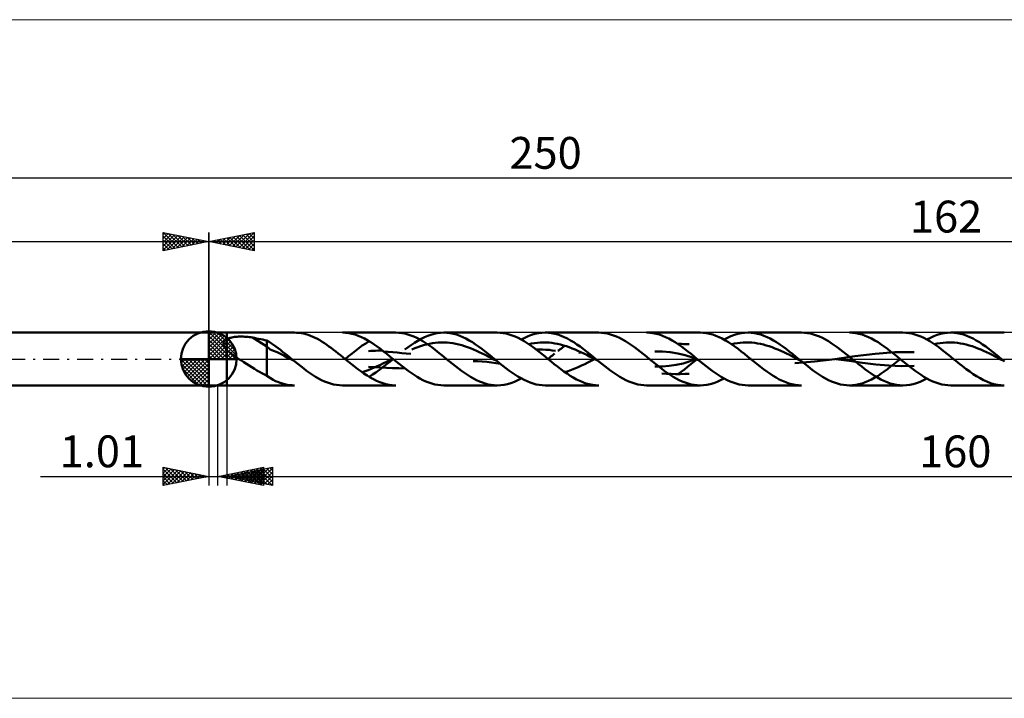
# Model space of a CAD drawing. Units: millimetres. Extents: x -123 to 331, y -37 to 37.
# Drawn here: x -21 to 87, y -37 to 37 of the extents above; entities that cross this region are included whole.
import ezdxf
from ezdxf.enums import TextEntityAlignment as Align

# ---------------------------------------------------------------- set-up
doc = ezdxf.new("R2010")
doc.units = ezdxf.units.MM
doc.header["$LTSCALE"] = 4.4
doc.linetypes.add('cc_dim_arrow', pattern=[0])
doc.linetypes.add('LONGDASH_DASH', pattern=[0.85, 0.4, -0.2, 0.05, -0.2])
for name, color, linetype in [('1', 4, 'CONTINUOUS'), ('2', 7, 'CONTINUOUS'), ('4', 2, 'LONGDASH_DASH'), ('CUT', 1, 'CONTINUOUS'), ('INFTOTAL', 9, 'CONTINUOUS'), ('NOCUT', 7, 'CONTINUOUS'), ('SK1', 4, 'CONTINUOUS'), ('SK2', 7, 'CONTINUOUS'), ('SK4', 2, 'LONGDASH_DASH')]:
    doc.layers.add(name, color=color, linetype=linetype)
doc.styles.get("Standard").update_dxf_attribs({"font": 'Monospac821 BT'})

msp = doc.modelspace()

# ---------------------------------------------------------------- linework, layer by layer
at = {"color": 4, "linetype": 'cc_dim_arrow'}
for p, q in [((0, 2.98), (0.08, 3.06)), ((0, 2.55), (0.47, 3.02)), ((0, 2.98), (2.98, 0)), ((0, 2.12), (0.83, 2.95)), ((0, 1.68), (1.15, 2.84)), ((0, 1.25), (1.45, 2.7)), ((0, 2.55), (2.55, 0)), ((0, 0.82), (1.72, 2.53)), ((0, 0.38), (1.96, 2.35)), ((0.38, 3.04), (3.04, 0.38)), ((0.93, 2.92), (2.92, 0.93)), ((1.82, 2.46), (2.46, 1.82)), ((0, 2.12), (2.12, 0)), ((0, 1.68), (1.68, 0)), ((0, 1.25), (1.25, 0)), ((0.05, 0), (2.19, 2.14)), ((0.48, 0), (2.39, 1.91)), ((0.91, 0), (2.57, 1.66)), ((1.35, 0), (2.73, 1.38)), ((1.78, 0), (2.86, 1.08)), ((-3.06, -0.08), (-2.98, 0)), ((-3.02, -0.47), (-2.55, 0)), ((-2.95, -0.83), (-2.12, 0)), ((-2.84, -1.15), (-1.68, 0)), ((-2.7, -1.45), (-1.25, 0)), ((-2.65, 0), (0, -2.65)), ((-2.53, -1.72), (-0.82, 0)), ((-2.35, -1.96), (-0.38, 0)), ((-2.21, 0), (0, -2.21)), ((-1.78, 0), (0, -1.78)), ((-1.35, 0), (0, -1.35)), ((-0.92, 0), (0, -0.92)), ((-0.48, 0), (0, -0.48)), ((-0.05, 0), (0, -0.05)), ((0, 0.82), (0.82, 0)), ((0, 0.38), (0.38, 0)), ((2.21, 0), (2.97, 0.75)), ((2.65, 0), (3.04, 0.39)), ((-3.06, -0.02), (-0.02, -3.06)), ((-3.02, -0.49), (-0.49, -3.02)), ((-2.14, -2.19), (0, -0.05)), ((-1.91, -2.39), (0, -0.48)), ((-1.66, -2.57), (0, -0.92)), ((-2.86, -1.08), (-1.08, -2.86)), ((-1.38, -2.73), (0, -1.35)), ((-1.08, -2.86), (0, -1.78)), ((-0.75, -2.97), (0, -2.21)), ((-0.39, -3.04), (0, -2.65))]:
    msp.add_line(p, q, dxfattribs=at)
at = {"layer": '1', "color": 4, "linetype": 'CONTINUOUS', "lineweight": 50}
for p, q in [((0, 0), (0, 3.06)), ((0, 2.9), (2, 2.9)), ((0, -2.9), (0, 2.9)), ((1.91, 2.15), (1.96, 2.18)), ((1.96, 2.18), (2, 2.2)), ((2, 2.9), (9.42, 2.9)), ((2, -2.9), (2, 2.9)), ((2, 2.2), (2.09, 2.24)), ((2.09, 2.24), (2.2, 2.28)), ((2.2, 2.28), (2.3, 2.31)), ((2.3, 2.31), (2.42, 2.34)), ((2.42, 2.34), (2.55, 2.37)), ((2.55, 2.37), (2.68, 2.4)), ((2.68, 2.4), (2.82, 2.42)), ((2.82, 2.42), (2.96, 2.43)), ((2.96, 2.43), (3.12, 2.45)), ((3.12, 2.45), (3.28, 2.46)), ((3.28, 2.46), (3.44, 2.46)), ((3.44, 2.46), (3.61, 2.46)), ((3.78, 2.46), (3.61, 2.46)), ((3.95, 2.45), (3.78, 2.46)), ((4.12, 2.44), (3.95, 2.45)), ((4.29, 2.43), (4.12, 2.44)), ((4.46, 2.41), (4.29, 2.43)), ((4.63, 2.39), (4.46, 2.41)), ((4.8, 2.36), (4.63, 2.39)), ((6.38, 1.37), (4.8, 2.36)), ((5.02, 2.32), (4.8, 2.36)), ((5.25, 2.27), (5.02, 2.32)), ((5.48, 2.23), (5.25, 2.27)), ((5.71, 2.18), (5.48, 2.23)), ((5.94, 2.13), (5.71, 2.18)), ((9.65, 2.89), (9.4, 2.9)), ((9.9, 2.87), (9.65, 2.89)), ((10.16, 2.84), (9.9, 2.87)), ((10.41, 2.79), (10.16, 2.84)), ((10.67, 2.72), (10.41, 2.79)), ((10.92, 2.64), (10.67, 2.72)), ((11.18, 2.55), (10.92, 2.64)), ((11.43, 2.44), (11.18, 2.55)), ((11.69, 2.33), (11.43, 2.44)), ((11.94, 2.2), (11.69, 2.33)), ((12.19, 2.06), (11.94, 2.2)), ((15.03, 2.89), (14.69, 2.9)), ((14.69, 2.9), (20.56, 2.9)), ((15.38, 2.84), (15.03, 2.89)), ((15.73, 2.77), (15.38, 2.84)), ((16.08, 2.68), (15.73, 2.77)), ((16.43, 2.56), (16.08, 2.68)), ((16.77, 2.41), (16.43, 2.56)), ((17.12, 2.24), (16.77, 2.41)), ((17.47, 2.05), (17.12, 2.24)), ((20.88, 2.89), (20.56, 2.9)), ((21.21, 2.85), (20.88, 2.89)), ((21.54, 2.79), (21.21, 2.85)), ((21.87, 2.7), (21.54, 2.79)), ((22.19, 2.6), (21.87, 2.7)), ((22.52, 2.47), (22.19, 2.6)), ((22.85, 2.31), (22.52, 2.47)), ((23.18, 2.14), (22.85, 2.31)), ((22.98, 2.01), (23.33, 2.21)), ((23.33, 2.21), (23.69, 2.39)), ((23.69, 2.39), (24.05, 2.54)), ((24.05, 2.54), (24.4, 2.67)), ((24.4, 2.67), (24.76, 2.77)), ((24.76, 2.77), (25.11, 2.84)), ((25.11, 2.84), (25.47, 2.89)), ((25.47, 2.89), (25.83, 2.9)), ((25.82, 2.9), (31.7, 2.9)), ((26.17, 2.89), (25.83, 2.9)), ((26.52, 2.84), (26.17, 2.89)), ((26.87, 2.77), (26.52, 2.84)), ((27.22, 2.68), (26.87, 2.77)), ((27.57, 2.56), (27.22, 2.68)), ((27.91, 2.41), (27.57, 2.56)), ((28.26, 2.24), (27.91, 2.41)), ((28.61, 2.05), (28.26, 2.24)), ((32.02, 2.89), (31.69, 2.9)), ((32.35, 2.85), (32.02, 2.89)), ((32.68, 2.79), (32.35, 2.85)), ((33, 2.7), (32.68, 2.79)), ((33.33, 2.6), (33, 2.7)), ((33.66, 2.47), (33.33, 2.6)), ((33.99, 2.31), (33.66, 2.47)), ((34.32, 2.14), (33.99, 2.31)), ((34.33, 2.14), (34.71, 2.33)), ((34.71, 2.33), (35.08, 2.5)), ((35.08, 2.5), (35.46, 2.64)), ((35.46, 2.64), (35.84, 2.75)), ((35.84, 2.75), (36.21, 2.83)), ((36.21, 2.83), (36.59, 2.88)), ((36.59, 2.88), (36.96, 2.9)), ((37.31, 2.89), (36.96, 2.9)), ((36.96, 2.9), (42.84, 2.9)), ((37.66, 2.84), (37.31, 2.89)), ((38.01, 2.77), (37.66, 2.84)), ((38.36, 2.68), (38.01, 2.77)), ((38.71, 2.56), (38.36, 2.68)), ((39.05, 2.41), (38.71, 2.56)), ((39.4, 2.24), (39.05, 2.41)), ((39.75, 2.05), (39.4, 2.24)), ((43.16, 2.89), (42.84, 2.9)), ((43.49, 2.85), (43.16, 2.89)), ((43.82, 2.79), (43.49, 2.85)), ((44.15, 2.7), (43.82, 2.79)), ((44.47, 2.6), (44.15, 2.7)), ((44.8, 2.47), (44.47, 2.6)), ((45.13, 2.31), (44.8, 2.47)), ((45.46, 2.14), (45.13, 2.31)), ((48.45, 2.89), (48.1, 2.9)), ((48.1, 2.9), (53.98, 2.9)), ((48.8, 2.84), (48.45, 2.89)), ((49.15, 2.77), (48.8, 2.84)), ((49.5, 2.68), (49.15, 2.77)), ((49.84, 2.56), (49.5, 2.68)), ((50.19, 2.41), (49.84, 2.56)), ((50.54, 2.24), (50.19, 2.41)), ((50.89, 2.05), (50.54, 2.24)), ((54.32, 2.89), (53.98, 2.9)), ((54.67, 2.84), (54.32, 2.89)), ((55.02, 2.77), (54.67, 2.84)), ((55.37, 2.68), (55.02, 2.77)), ((55.72, 2.56), (55.37, 2.68)), ((56.07, 2.41), (55.72, 2.56)), ((56.41, 2.24), (56.07, 2.41)), ((56.76, 2.05), (56.41, 2.24)), ((56.61, 2.14), (56.99, 2.33)), ((56.99, 2.33), (57.36, 2.5)), ((57.36, 2.5), (57.74, 2.64)), ((57.74, 2.64), (58.12, 2.75)), ((58.12, 2.75), (58.49, 2.83)), ((58.49, 2.83), (58.87, 2.88)), ((58.87, 2.88), (59.24, 2.9)), ((59.59, 2.89), (59.24, 2.9)), ((59.24, 2.9), (65.12, 2.9)), ((59.94, 2.84), (59.59, 2.89)), ((60.29, 2.77), (59.94, 2.84)), ((60.64, 2.68), (60.29, 2.77)), ((60.98, 2.56), (60.64, 2.68)), ((61.33, 2.41), (60.98, 2.56)), ((61.68, 2.24), (61.33, 2.41)), ((62.03, 2.05), (61.68, 2.24)), ((65.44, 2.89), (65.12, 2.9)), ((65.77, 2.85), (65.44, 2.89)), ((66.1, 2.79), (65.77, 2.85)), ((66.43, 2.7), (66.1, 2.79)), ((66.75, 2.6), (66.43, 2.7)), ((67.08, 2.47), (66.75, 2.6)), ((67.41, 2.31), (67.08, 2.47)), ((67.74, 2.14), (67.41, 2.31)), ((70.38, 2.9), (76.25, 2.9)), ((70.73, 2.89), (70.39, 2.9)), ((71.08, 2.84), (70.73, 2.89)), ((71.43, 2.77), (71.08, 2.84)), ((71.78, 2.68), (71.43, 2.77)), ((72.12, 2.56), (71.78, 2.68)), ((72.47, 2.41), (72.12, 2.56)), ((72.82, 2.24), (72.47, 2.41)), ((73.17, 2.05), (72.82, 2.24)), ((76.58, 2.89), (76.26, 2.9)), ((76.91, 2.85), (76.58, 2.89)), ((77.24, 2.79), (76.91, 2.85)), ((77.57, 2.7), (77.24, 2.79)), ((77.9, 2.6), (77.57, 2.7)), ((78.22, 2.46), (77.9, 2.6)), ((78.55, 2.31), (78.22, 2.46)), ((78.88, 2.14), (78.55, 2.31)), ((78.89, 2.14), (79.27, 2.33)), ((79.27, 2.33), (79.64, 2.5)), ((79.64, 2.5), (80.02, 2.64)), ((80.02, 2.64), (80.39, 2.75)), ((80.39, 2.75), (80.77, 2.83)), ((80.77, 2.83), (81.15, 2.88)), ((81.15, 2.88), (81.52, 2.9)), ((81.87, 2.89), (81.52, 2.9)), ((81.52, 2.9), (87.39, 2.9)), ((82.22, 2.84), (81.87, 2.89)), ((82.57, 2.78), (82.22, 2.84)), ((82.91, 2.68), (82.57, 2.78)), ((83.26, 2.56), (82.91, 2.68)), ((83.61, 2.41), (83.26, 2.56)), ((83.96, 2.24), (83.61, 2.41)), ((84.31, 2.05), (83.96, 2.24)), ((1.61, 1.77), (1.62, 1.81)), ((1.61, 1.73), (1.61, 1.77)), ((1.61, 1.68), (1.61, 1.73)), ((1.61, 1.64), (1.61, 1.68)), ((1.62, 1.59), (1.61, 1.64)), ((1.62, 1.81), (1.64, 1.85)), ((1.63, 1.54), (1.62, 1.59)), ((1.64, 1.5), (1.63, 1.54)), ((1.64, 1.85), (1.65, 1.9)), ((1.66, 1.45), (1.64, 1.5)), ((1.65, 1.9), (1.68, 1.93)), ((1.68, 1.41), (1.66, 1.45)), ((1.68, 1.93), (1.7, 1.97)), ((1.7, 1.36), (1.68, 1.41)), ((1.7, 1.97), (1.73, 2)), ((1.73, 1.32), (1.7, 1.36)), ((1.73, 2), (1.76, 2.04)), ((1.76, 1.28), (1.73, 1.32)), ((1.76, 2.04), (1.8, 2.07)), ((1.79, 1.23), (1.76, 1.28)), ((1.82, 1.19), (1.79, 1.23)), ((1.8, 2.07), (1.83, 2.1)), ((1.85, 1.15), (1.82, 1.19)), ((1.83, 2.1), (1.87, 2.13)), ((1.89, 1.11), (1.85, 1.15)), ((1.87, 2.13), (1.91, 2.15)), ((1.93, 1.06), (1.89, 1.11)), ((6.16, 2.07), (5.94, 2.13)), ((6.38, 2.02), (6.16, 2.07)), ((6.64, 1.87), (6.38, 2.02)), ((6.38, -1.85), (6.38, 2.02)), ((6.76, 1.03), (6.38, 1.37)), ((6.88, 1.71), (6.64, 1.87)), ((7.12, 1.55), (6.88, 1.71)), ((7.37, 1.37), (7.12, 1.55)), ((7.62, 1.19), (7.37, 1.37)), ((7.87, 1), (7.62, 1.19)), ((12.45, 1.9), (12.19, 2.06)), ((12.7, 1.74), (12.45, 1.9)), ((12.96, 1.57), (12.7, 1.74)), ((13.21, 1.39), (12.96, 1.57)), ((13.46, 1.21), (13.21, 1.39)), ((13.72, 1.02), (13.46, 1.21)), ((16.12, 0.91), (16.49, 1.19)), ((16.49, 1.19), (16.87, 1.47)), ((16.87, 1.47), (17.24, 1.72)), ((17.24, 1.72), (17.62, 1.96)), ((17.82, 1.84), (17.47, 2.05)), ((18.17, 1.61), (17.82, 1.84)), ((18.51, 1.37), (18.17, 1.61)), ((18.86, 1.11), (18.51, 1.37)), ((19.21, 0.84), (18.86, 1.11)), ((21.55, 1.04), (21.91, 1.3)), ((21.91, 1.3), (22.26, 1.56)), ((22.26, 1.56), (22.62, 1.79)), ((22.31, 1.06), (22.63, 1.19)), ((22.62, 1.79), (22.98, 2.01)), ((22.63, 1.19), (22.96, 1.31)), ((22.96, 1.31), (23.28, 1.42)), ((23.51, 1.95), (23.18, 2.14)), ((23.28, 1.42), (23.6, 1.52)), ((23.83, 1.75), (23.51, 1.95)), ((23.6, 1.52), (23.92, 1.61)), ((24.16, 1.53), (23.83, 1.75)), ((23.92, 1.61), (24.24, 1.68)), ((24.49, 1.29), (24.16, 1.53)), ((24.24, 1.68), (24.57, 1.74)), ((24.82, 1.05), (24.49, 1.29)), ((24.57, 1.74), (24.89, 1.78)), ((24.89, 1.78), (25.21, 1.81)), ((25.21, 1.81), (25.53, 1.82)), ((25.53, 1.82), (25.85, 1.82)), ((26.18, 1.81), (25.85, 1.82)), ((26.5, 1.78), (26.18, 1.81)), ((26.82, 1.73), (26.5, 1.78)), ((27.14, 1.67), (26.82, 1.73)), ((27.46, 1.6), (27.14, 1.67)), ((27.79, 1.51), (27.46, 1.6)), ((28.11, 1.41), (27.79, 1.51)), ((28.43, 1.3), (28.11, 1.41)), ((28.75, 1.18), (28.43, 1.3)), ((28.96, 1.84), (28.61, 2.05)), ((29.07, 1.05), (28.75, 1.18)), ((29.31, 1.61), (28.96, 1.84)), ((29.65, 1.37), (29.31, 1.61)), ((30, 1.11), (29.65, 1.37)), ((30.35, 0.84), (30, 1.11)), ((34.65, 1.95), (34.32, 2.14)), ((34.97, 1.75), (34.65, 1.95)), ((35.3, 1.53), (34.97, 1.75)), ((35.15, 1.63), (35.47, 1.7)), ((35.63, 1.29), (35.3, 1.53)), ((35.47, 1.7), (35.79, 1.75)), ((35.96, 1.05), (35.63, 1.29)), ((35.79, 1.75), (36.11, 1.79)), ((36.11, 1.79), (36.42, 1.81)), ((36.42, 1.81), (36.74, 1.83)), ((37.06, 1.82), (36.74, 1.83)), ((37.38, 1.8), (37.06, 1.82)), ((37.7, 1.77), (37.38, 1.8)), ((38.02, 1.72), (37.7, 1.77)), ((38.33, 1.66), (38.02, 1.72)), ((38.65, 1.59), (38.33, 1.66)), ((38.62, 1.08), (38.74, 1.17)), ((38.97, 1.5), (38.65, 1.59)), ((38.74, 1.17), (38.87, 1.27)), ((38.87, 1.27), (39, 1.36)), ((39.29, 1.4), (38.97, 1.5)), ((39, 1.36), (39.13, 1.45)), ((39.61, 1.29), (39.29, 1.4)), ((39.92, 1.17), (39.61, 1.29)), ((40.1, 1.84), (39.75, 2.05)), ((40.24, 1.04), (39.92, 1.17)), ((40.45, 1.61), (40.1, 1.84)), ((40.79, 1.37), (40.45, 1.61)), ((41.14, 1.11), (40.79, 1.37)), ((41.49, 0.84), (41.14, 1.11)), ((45.78, 1.95), (45.46, 2.14)), ((46.11, 1.75), (45.78, 1.95)), ((46.44, 1.53), (46.11, 1.75)), ((46.77, 1.29), (46.44, 1.53)), ((47.1, 1.05), (46.77, 1.29)), ((51.24, 1.84), (50.89, 2.05)), ((51.59, 1.61), (51.24, 1.84)), ((51.53, 1.65), (51.74, 1.65)), ((51.93, 1.37), (51.59, 1.61)), ((51.95, 1.65), (51.74, 1.65)), ((52.28, 1.11), (51.93, 1.37)), ((52.16, 1.64), (51.95, 1.65)), ((52.37, 1.64), (52.16, 1.64)), ((52.63, 0.84), (52.28, 1.11)), ((52.58, 1.63), (52.37, 1.64)), ((52.78, 1.62), (52.58, 1.63)), ((57.11, 1.84), (56.76, 2.05)), ((57.46, 1.61), (57.11, 1.84)), ((57.43, 1.63), (57.75, 1.7)), ((57.81, 1.37), (57.46, 1.61)), ((57.75, 1.7), (58.07, 1.75)), ((58.15, 1.11), (57.81, 1.37)), ((58.07, 1.75), (58.39, 1.79)), ((58.5, 0.84), (58.15, 1.11)), ((58.39, 1.79), (58.71, 1.82)), ((58.71, 1.82), (59.02, 1.83)), ((59.34, 1.82), (59.02, 1.83)), ((59.66, 1.8), (59.34, 1.82)), ((59.98, 1.77), (59.66, 1.8)), ((60.3, 1.72), (59.98, 1.77)), ((60.61, 1.66), (60.3, 1.72)), ((60.93, 1.59), (60.61, 1.66)), ((61.25, 1.5), (60.93, 1.59)), ((61.57, 1.4), (61.25, 1.5)), ((61.89, 1.29), (61.57, 1.4)), ((62.2, 1.17), (61.89, 1.29)), ((62.38, 1.84), (62.03, 2.05)), ((62.52, 1.04), (62.2, 1.17)), ((62.72, 1.61), (62.38, 1.84)), ((63.07, 1.37), (62.72, 1.61)), ((63.42, 1.11), (63.07, 1.37)), ((63.77, 0.84), (63.42, 1.11)), ((68.07, 1.95), (67.74, 2.14)), ((68.39, 1.75), (68.07, 1.95)), ((68.72, 1.53), (68.39, 1.75)), ((69.05, 1.29), (68.72, 1.53)), ((69.38, 1.05), (69.05, 1.29)), ((73.52, 1.84), (73.17, 2.05)), ((73.86, 1.61), (73.52, 1.84)), ((74.21, 1.37), (73.86, 1.61)), ((74.56, 1.11), (74.21, 1.37)), ((74.91, 0.84), (74.56, 1.11)), ((79.2, 1.95), (78.88, 2.14)), ((79.53, 1.75), (79.2, 1.95)), ((79.86, 1.53), (79.53, 1.75)), ((79.71, 1.63), (80.03, 1.7)), ((80.19, 1.29), (79.86, 1.53)), ((80.03, 1.7), (80.35, 1.75)), ((80.51, 1.05), (80.19, 1.29)), ((80.35, 1.75), (80.67, 1.79)), ((80.67, 1.79), (80.99, 1.82)), ((80.99, 1.82), (81.3, 1.83)), ((81.62, 1.82), (81.3, 1.83)), ((81.94, 1.8), (81.62, 1.82)), ((82.26, 1.77), (81.94, 1.8)), ((82.58, 1.72), (82.26, 1.77)), ((82.89, 1.66), (82.58, 1.72)), ((83.21, 1.59), (82.89, 1.66)), ((83.53, 1.5), (83.21, 1.59)), ((83.85, 1.4), (83.53, 1.5)), ((84.17, 1.29), (83.85, 1.4)), ((84.48, 1.17), (84.17, 1.29)), ((84.66, 1.84), (84.31, 2.05)), ((84.8, 1.04), (84.48, 1.17)), ((85, 1.61), (84.66, 1.84)), ((85.35, 1.37), (85, 1.61)), ((85.7, 1.11), (85.35, 1.37)), ((86.05, 0.84), (85.7, 1.11)), ((0, 0), (-3.06, 0)), ((0, 0), (3.06, 0)), ((0, -3.06), (0, 0)), ((1.96, 1.02), (1.93, 1.06)), ((2, 0.98), (1.96, 1.02)), ((2.17, 0.83), (2, 0.98)), ((2.34, 0.68), (2.17, 0.83)), ((2.52, 0.54), (2.34, 0.68)), ((2.71, 0.4), (2.52, 0.54)), ((2.91, 0.26), (2.71, 0.4)), ((3.11, 0.13), (2.91, 0.26)), ((3.3, 0), (3.11, 0.13)), ((3.59, -0.18), (3.3, 0)), ((7.13, 0.88), (6.76, 1.03)), ((7.5, 0.74), (7.13, 0.88)), ((7.88, 0.56), (7.5, 0.74)), ((8.12, 0.8), (7.87, 1)), ((8.25, 0.37), (7.88, 0.56)), ((8.37, 0.61), (8.12, 0.8)), ((8.62, 0.18), (8.25, 0.37)), ((8.62, 0.41), (8.37, 0.61)), ((8.87, 0.2), (8.62, 0.41)), ((9, -0.01), (8.62, 0.18)), ((9.12, 0), (8.87, 0.2)), ((9.44, -0.27), (9.12, 0)), ((13.97, 0.82), (13.72, 1.02)), ((14.23, 0.62), (13.97, 0.82)), ((14.48, 0.41), (14.23, 0.62)), ((14.73, 0.21), (14.48, 0.41)), ((14.99, 0), (14.73, 0.21)), ((14.99, 0), (15.36, 0.31)), ((15.33, -0.28), (14.99, 0)), ((15.36, 0.31), (15.74, 0.61)), ((15.74, 0.61), (16.12, 0.91)), ((17.55, 0.87), (17.8, 0.88)), ((17.8, 0.88), (18.06, 0.89)), ((18.06, 0.89), (18.31, 0.9)), ((18.31, 0.9), (18.57, 0.92)), ((18.57, 0.92), (18.83, 0.93)), ((18.83, 0.93), (19.09, 0.94)), ((19.56, 0.57), (19.21, 0.84)), ((19.71, 0.79), (19.22, 0.84)), ((19.91, 0.28), (19.56, 0.57)), ((20.21, 0.75), (19.71, 0.79)), ((19.86, -0.13), (20.2, 0.05)), ((19.88, -0.31), (20.26, 0)), ((20.26, 0), (19.91, 0.28)), ((20.71, 0.7), (20.21, 0.75)), ((20.58, -0.27), (20.26, 0)), ((21.2, 0.65), (20.71, 0.7)), ((21.7, 0.6), (21.2, 0.65)), ((22.19, 0.55), (21.7, 0.6)), ((25.14, 0.79), (24.82, 1.05)), ((25.47, 0.53), (25.14, 0.79)), ((25.8, 0.27), (25.47, 0.53)), ((26.13, 0), (25.8, 0.27)), ((26.45, -0.27), (26.13, 0)), ((29.4, 0.91), (29.07, 1.05)), ((29.72, 0.76), (29.4, 0.91)), ((30.04, 0.61), (29.72, 0.76)), ((30.36, 0.45), (30.04, 0.61)), ((30.7, 0.57), (30.35, 0.84)), ((30.68, 0.29), (30.36, 0.45)), ((31.01, 0.12), (30.68, 0.29)), ((31.05, 0.28), (30.7, 0.57)), ((31.33, -0.04), (31.01, 0.12)), ((31.4, 0), (31.05, 0.28)), ((31.44, -0.03), (31.4, 0)), ((36.3, 1.05), (35.95, 1.06)), ((36.28, 0.79), (35.96, 1.05)), ((36.61, 0.53), (36.28, 0.79)), ((36.66, 1.04), (36.3, 1.05)), ((36.94, 0.27), (36.61, 0.53)), ((37.02, 1.02), (36.66, 1.04)), ((37.27, 0), (36.94, 0.27)), ((37.38, 0.99), (37.02, 1.02)), ((37.27, 0), (37.39, 0.1)), ((37.61, -0.28), (37.27, 0)), ((37.74, 0.95), (37.38, 0.99)), ((37.39, 0.1), (37.51, 0.2)), ((37.51, 0.2), (37.63, 0.3)), ((37.63, 0.3), (37.75, 0.4)), ((38.1, 0.91), (37.74, 0.95)), ((37.75, 0.4), (37.87, 0.49)), ((37.87, 0.49), (37.99, 0.59)), ((38.36, 0.88), (38.49, 0.98)), ((38.49, 0.98), (38.62, 1.08)), ((40.56, 0.9), (40.24, 1.04)), ((40.88, 0.75), (40.56, 0.9)), ((40.65, 0.69), (40.96, 0.72)), ((41.2, 0.6), (40.88, 0.75)), ((41.52, 0.44), (41.2, 0.6)), ((41.84, 0.57), (41.49, 0.84)), ((41.83, 0.28), (41.52, 0.44)), ((42.15, 0.12), (41.83, 0.28)), ((42.19, 0.28), (41.84, 0.57)), ((42.47, -0.04), (42.15, 0.12)), ((42.53, 0), (42.19, 0.28)), ((42.86, -0.27), (42.53, 0)), ((47.42, 0.79), (47.1, 1.05)), ((47.75, 0.53), (47.42, 0.79)), ((48.08, 0.27), (47.75, 0.53)), ((48.41, 0), (48.08, 0.27)), ((48.73, -0.27), (48.41, 0)), ((49.86, 0.81), (49, 0.82)), ((50.7, 0.74), (49.86, 0.81)), ((51.53, 0.61), (50.7, 0.74)), ((52.34, 0.42), (51.53, 0.61)), ((53.14, 0.15), (52.34, 0.42)), ((52.98, 0.57), (52.63, 0.84)), ((52.87, -0.25), (53.61, 0.05)), ((53.33, 0.28), (52.98, 0.57)), ((53.93, -0.21), (53.14, 0.15)), ((53.32, -0.29), (53.67, 0)), ((53.67, 0), (53.33, 0.28)), ((54, -0.27), (53.67, 0)), ((58.85, 0.56), (58.5, 0.84)), ((59.2, 0.28), (58.85, 0.56)), ((59.54, 0), (59.2, 0.28)), ((59.89, -0.29), (59.54, 0)), ((59.54, 0), (59.55, 0)), ((59.55, 0), (59.55, 0.01)), ((59.55, 0.01), (59.56, 0.01)), ((59.56, 0.01), (59.56, 0.02)), ((59.56, 0.02), (59.57, 0.02)), ((59.56, 0.01), (59.56, 0.01)), ((62.84, 0.9), (62.52, 1.04)), ((63.16, 0.75), (62.84, 0.9)), ((63.48, 0.6), (63.16, 0.75)), ((63.79, 0.44), (63.48, 0.6)), ((64.12, 0.57), (63.77, 0.84)), ((64.11, 0.28), (63.79, 0.44)), ((64.43, 0.12), (64.11, 0.28)), ((64.47, 0.28), (64.12, 0.57)), ((64.75, -0.04), (64.43, 0.12)), ((64.81, 0), (64.47, 0.28)), ((65.14, -0.27), (64.81, 0)), ((68.76, -0.02), (70.99, 0.3)), ((70.34, -0.21), (68.88, 0)), ((69.7, 0.79), (69.38, 1.05)), ((70.03, 0.53), (69.7, 0.79)), ((70.36, 0.27), (70.03, 0.53)), ((70.68, 0), (70.36, 0.27)), ((71.03, -0.29), (70.68, 0)), ((70.99, 0.3), (73.21, 0.58)), ((73.21, 0.58), (75.38, 0.76)), ((75.26, 0.57), (74.91, 0.84)), ((75.61, 0.28), (75.26, 0.57)), ((75.38, 0.76), (77.49, 0.76)), ((75.95, 0), (75.61, 0.28)), ((75.61, -0.28), (75.95, 0)), ((76.28, -0.27), (75.95, 0)), ((80.84, 0.79), (80.51, 1.05)), ((81.17, 0.53), (80.84, 0.79)), ((81.5, 0.27), (81.17, 0.53)), ((81.82, 0), (81.5, 0.27)), ((82.06, -0.19), (81.82, 0)), ((85.12, 0.9), (84.8, 1.04)), ((85.44, 0.75), (85.12, 0.9)), ((85.76, 0.6), (85.44, 0.75)), ((86.07, 0.44), (85.76, 0.6)), ((86.4, 0.57), (86.05, 0.84)), ((86.39, 0.28), (86.07, 0.44)), ((86.71, 0.12), (86.39, 0.28)), ((86.74, 0.28), (86.4, 0.57)), ((87.03, -0.04), (86.71, 0.12)), ((87.09, 0), (86.74, 0.28)), ((87.42, -0.27), (87.09, 0)), ((3.87, -0.36), (3.59, -0.18)), ((4.16, -0.54), (3.87, -0.36)), ((4.45, -0.72), (4.16, -0.54)), ((4.73, -0.9), (4.45, -0.72)), ((5.01, -1.07), (4.73, -0.9)), ((5.29, -1.25), (5.01, -1.07)), ((9.37, -0.21), (9, -0.01)), ((9.77, -0.53), (9.44, -0.27)), ((10.1, -0.79), (9.77, -0.53)), ((10.43, -1.05), (10.1, -0.79)), ((10.75, -1.29), (10.43, -1.05)), ((15.68, -0.56), (15.33, -0.28)), ((16.02, -0.83), (15.68, -0.56)), ((16.37, -1.1), (16.02, -0.83)), ((18.19, -0.9), (17.55, -0.87)), ((17.85, -1.09), (18.19, -0.94)), ((18.19, -0.94), (18.52, -0.79)), ((18.85, -0.93), (18.19, -0.9)), ((18.52, -0.79), (18.86, -0.63)), ((18.75, -1.19), (19.13, -0.91)), ((19.51, -0.96), (18.85, -0.93)), ((18.86, -0.63), (19.19, -0.47)), ((19.13, -0.91), (19.5, -0.61)), ((19.19, -0.47), (19.53, -0.3)), ((19.5, -0.61), (19.88, -0.31)), ((20.18, -0.99), (19.51, -0.96)), ((19.53, -0.3), (19.86, -0.13)), ((20.87, -1.01), (20.18, -0.99)), ((20.91, -0.53), (20.58, -0.27)), ((21.55, -1.04), (20.87, -1.01)), ((21.24, -0.79), (20.91, -0.53)), ((21.57, -1.05), (21.24, -0.79)), ((21.89, -1.29), (21.57, -1.05)), ((26.78, -0.53), (26.45, -0.27)), ((27.11, -0.79), (26.78, -0.53)), ((27.44, -1.05), (27.11, -0.79)), ((27.76, -1.29), (27.44, -1.05)), ((29.54, -0.24), (29.03, -0.22)), ((30.05, -0.27), (29.54, -0.24)), ((30.55, -0.32), (30.05, -0.27)), ((31.05, -0.37), (30.55, -0.32)), ((31.55, -0.44), (31.05, -0.37)), ((31.65, -0.21), (31.33, -0.04)), ((31.48, -0.07), (31.44, -0.03)), ((31.52, -0.1), (31.48, -0.07)), ((31.56, -0.14), (31.52, -0.1)), ((32.04, -0.52), (31.55, -0.44)), ((31.61, -0.17), (31.56, -0.14)), ((31.65, -0.21), (31.61, -0.17)), ((31.98, -0.48), (31.65, -0.21)), ((32.31, -0.74), (31.98, -0.48)), ((32.64, -1), (32.31, -0.74)), ((32.98, -1.25), (32.64, -1)), ((37.96, -0.57), (37.61, -0.28)), ((38.31, -0.84), (37.96, -0.57)), ((38.66, -1.11), (38.31, -0.84)), ((39.85, -1.2), (40.21, -1.05)), ((40.21, -1.05), (40.57, -0.89)), ((40.57, -0.89), (40.94, -0.73)), ((40.94, -0.73), (41.3, -0.55)), ((41.3, -0.55), (41.66, -0.37)), ((41.66, -0.37), (42.02, -0.19)), ((42.02, -0.19), (42.39, 0)), ((42.79, -0.21), (42.47, -0.04)), ((43.19, -0.53), (42.86, -0.27)), ((43.52, -0.79), (43.19, -0.53)), ((43.85, -1.05), (43.52, -0.79)), ((44.17, -1.29), (43.85, -1.05)), ((49.06, -0.53), (48.73, -0.27)), ((49, -0.82), (49.8, -0.81)), ((49.39, -0.79), (49.06, -0.53)), ((49.72, -1.05), (49.39, -0.79)), ((50.04, -1.29), (49.72, -1.05)), ((49.8, -0.81), (50.59, -0.75)), ((50.59, -0.75), (51.36, -0.64)), ((51.36, -0.64), (52.13, -0.48)), ((52.13, -0.48), (52.87, -0.25)), ((52.25, -1.14), (52.6, -0.86)), ((52.6, -0.86), (52.96, -0.58)), ((52.96, -0.58), (53.32, -0.29)), ((54.33, -0.53), (54, -0.27)), ((54.66, -0.79), (54.33, -0.53)), ((54.98, -1.05), (54.66, -0.79)), ((55.31, -1.29), (54.98, -1.05)), ((60.24, -0.57), (59.89, -0.29)), ((60.59, -0.84), (60.24, -0.57)), ((60.94, -1.11), (60.59, -0.84)), ((64.38, -0.46), (66.54, -0.29)), ((65.07, -0.21), (64.75, -0.04)), ((65.47, -0.53), (65.14, -0.27)), ((65.8, -0.79), (65.47, -0.53)), ((66.12, -1.05), (65.8, -0.79)), ((66.45, -1.29), (66.12, -1.05)), ((66.54, -0.29), (68.76, -0.02)), ((71.81, -0.41), (70.34, -0.21)), ((71.38, -0.57), (71.03, -0.29)), ((71.73, -0.84), (71.38, -0.57)), ((72.08, -1.11), (71.73, -0.84)), ((73.27, -0.59), (71.81, -0.41)), ((74.7, -0.72), (73.27, -0.59)), ((74.56, -1.11), (74.91, -0.84)), ((76.11, -0.78), (74.7, -0.72)), ((74.91, -0.84), (75.26, -0.57)), ((75.26, -0.57), (75.61, -0.28)), ((76.11, -0.78), (77.49, -0.76)), ((76.61, -0.53), (76.28, -0.27)), ((76.94, -0.79), (76.61, -0.53)), ((77.26, -1.05), (76.94, -0.79)), ((77.59, -1.29), (77.26, -1.05)), ((82.29, -0.38), (82.06, -0.19)), ((82.52, -0.56), (82.29, -0.38)), ((82.75, -0.75), (82.52, -0.56)), ((82.98, -0.93), (82.75, -0.75)), ((83.21, -1.11), (82.98, -0.93)), ((87.35, -0.21), (87.03, -0.04)), ((5.57, -1.41), (5.29, -1.25)), ((5.84, -1.56), (5.57, -1.41)), ((6.11, -1.71), (5.84, -1.56)), ((6.38, -1.85), (6.11, -1.71)), ((7.08, -2.3), (6.38, -1.85)), ((11.08, -1.53), (10.75, -1.29)), ((11.41, -1.75), (11.08, -1.53)), ((11.74, -1.95), (11.41, -1.75)), ((12.06, -2.14), (11.74, -1.95)), ((12.39, -2.31), (12.06, -2.14)), ((16.71, -1.35), (16.37, -1.1)), ((17.05, -1.6), (16.71, -1.35)), ((16.85, -1.45), (17.18, -1.34)), ((17.4, -1.82), (17.05, -1.6)), ((17.18, -1.34), (17.52, -1.22)), ((17.74, -2.03), (17.4, -1.82)), ((17.52, -1.22), (17.85, -1.09)), ((17.62, -1.96), (18, -1.72)), ((18.09, -2.23), (17.74, -2.03)), ((18, -1.72), (18.37, -1.47)), ((18.37, -1.47), (18.75, -1.19)), ((22.22, -1.53), (21.89, -1.29)), ((22.55, -1.75), (22.22, -1.53)), ((22.88, -1.95), (22.55, -1.75)), ((23.2, -2.14), (22.88, -1.95)), ((23.53, -2.31), (23.2, -2.14)), ((28.09, -1.53), (27.76, -1.29)), ((28.42, -1.75), (28.09, -1.53)), ((28.75, -1.95), (28.42, -1.75)), ((29.07, -2.14), (28.75, -1.95)), ((29.4, -2.31), (29.07, -2.14)), ((33.31, -1.49), (32.98, -1.25)), ((33.64, -1.72), (33.31, -1.49)), ((33.97, -1.93), (33.64, -1.72)), ((33.95, -2.33), (34.33, -2.14)), ((34.31, -2.12), (33.97, -1.93)), ((34.64, -2.3), (34.31, -2.12)), ((39.01, -1.37), (38.66, -1.11)), ((39.36, -1.61), (39.01, -1.37)), ((39.13, -1.45), (39.49, -1.33)), ((39.7, -1.84), (39.36, -1.61)), ((39.49, -1.33), (39.85, -1.2)), ((40.05, -2.05), (39.7, -1.84)), ((40.4, -2.24), (40.05, -2.05)), ((44.5, -1.53), (44.17, -1.29)), ((44.83, -1.75), (44.5, -1.53)), ((45.16, -1.95), (44.83, -1.75)), ((45.48, -2.14), (45.16, -1.95)), ((45.81, -2.31), (45.48, -2.14)), ((50.27, -1.62), (49.77, -1.59)), ((50.37, -1.53), (50.04, -1.29)), ((50.78, -1.64), (50.27, -1.62)), ((50.7, -1.75), (50.37, -1.53)), ((51.03, -1.95), (50.7, -1.75)), ((51.28, -1.65), (50.78, -1.64)), ((51.35, -2.14), (51.03, -1.95)), ((51.79, -1.65), (51.28, -1.65)), ((51.68, -2.31), (51.35, -2.14)), ((51.53, -1.65), (51.89, -1.4)), ((51.79, -1.65), (52.29, -1.64)), ((51.89, -1.4), (52.25, -1.14)), ((52.29, -1.64), (52.78, -1.62)), ((55.64, -1.53), (55.31, -1.29)), ((55.97, -1.75), (55.64, -1.53)), ((56.29, -1.95), (55.97, -1.75)), ((56.23, -2.33), (56.61, -2.14)), ((56.62, -2.14), (56.29, -1.95)), ((56.95, -2.31), (56.62, -2.14)), ((61.29, -1.37), (60.94, -1.11)), ((61.64, -1.61), (61.29, -1.37)), ((61.99, -1.84), (61.64, -1.61)), ((62.34, -2.05), (61.99, -1.84)), ((62.68, -2.24), (62.34, -2.05)), ((66.78, -1.53), (66.45, -1.29)), ((67.11, -1.75), (66.78, -1.53)), ((67.44, -1.95), (67.11, -1.75)), ((67.76, -2.14), (67.44, -1.95)), ((68.09, -2.31), (67.76, -2.14)), ((72.43, -1.37), (72.08, -1.11)), ((72.78, -1.61), (72.43, -1.37)), ((73.13, -1.84), (72.78, -1.61)), ((72.82, -2.24), (73.17, -2.05)), ((73.48, -2.05), (73.13, -1.84)), ((73.17, -2.05), (73.52, -1.84)), ((73.82, -2.24), (73.48, -2.05)), ((73.52, -1.84), (73.86, -1.61)), ((73.86, -1.61), (74.21, -1.37)), ((74.21, -1.37), (74.56, -1.11)), ((77.92, -1.53), (77.59, -1.29)), ((78.25, -1.75), (77.92, -1.53)), ((78.57, -1.95), (78.25, -1.75)), ((78.51, -2.33), (78.89, -2.14)), ((78.9, -2.14), (78.57, -1.95)), ((79.23, -2.31), (78.9, -2.14)), ((83.59, -1.39), (83.21, -1.11)), ((83.97, -1.65), (83.59, -1.39)), ((84.35, -1.9), (83.97, -1.65)), ((84.73, -2.12), (84.35, -1.9)), ((85.11, -2.32), (84.73, -2.12)), ((0, -2.9), (2, -2.9)), ((9.42, -2.9), (2, -2.9)), ((7.34, -2.42), (7.08, -2.3)), ((7.59, -2.52), (7.34, -2.42)), ((7.85, -2.62), (7.59, -2.52)), ((8.11, -2.7), (7.85, -2.62)), ((8.37, -2.77), (8.11, -2.7)), ((8.63, -2.83), (8.37, -2.77)), ((8.89, -2.87), (8.63, -2.83)), ((9.15, -2.89), (8.89, -2.87)), ((9.41, -2.9), (9.15, -2.89)), ((12.72, -2.47), (12.39, -2.31)), ((13.05, -2.6), (12.72, -2.47)), ((13.37, -2.7), (13.05, -2.6)), ((13.7, -2.79), (13.37, -2.7)), ((14.03, -2.85), (13.7, -2.79)), ((14.36, -2.89), (14.03, -2.85)), ((14.69, -2.9), (14.36, -2.89)), ((20.56, -2.9), (14.69, -2.9)), ((18.43, -2.4), (18.09, -2.23)), ((18.78, -2.54), (18.43, -2.4)), ((19.12, -2.67), (18.78, -2.54)), ((19.47, -2.76), (19.12, -2.67)), ((19.81, -2.84), (19.47, -2.76)), ((20.16, -2.88), (19.81, -2.84)), ((20.5, -2.9), (20.16, -2.88)), ((23.86, -2.47), (23.53, -2.31)), ((24.19, -2.6), (23.86, -2.47)), ((24.51, -2.7), (24.19, -2.6)), ((24.84, -2.79), (24.51, -2.7)), ((25.17, -2.85), (24.84, -2.79)), ((25.5, -2.89), (25.17, -2.85)), ((25.83, -2.9), (25.5, -2.89)), ((31.7, -2.9), (25.82, -2.9)), ((29.73, -2.47), (29.4, -2.31)), ((30.06, -2.6), (29.73, -2.47)), ((30.38, -2.7), (30.06, -2.6)), ((30.71, -2.79), (30.38, -2.7)), ((31.04, -2.85), (30.71, -2.79)), ((31.37, -2.89), (31.04, -2.85)), ((31.7, -2.9), (31.37, -2.89)), ((31.7, -2.9), (32.07, -2.88)), ((32.07, -2.88), (32.45, -2.83)), ((32.45, -2.83), (32.83, -2.75)), ((32.83, -2.75), (33.2, -2.64)), ((33.2, -2.64), (33.58, -2.5)), ((33.58, -2.5), (33.95, -2.33)), ((34.97, -2.45), (34.64, -2.3)), ((35.3, -2.59), (34.97, -2.45)), ((35.64, -2.7), (35.3, -2.59)), ((35.97, -2.79), (35.64, -2.7)), ((36.3, -2.85), (35.97, -2.79)), ((36.63, -2.89), (36.3, -2.85)), ((36.96, -2.9), (36.63, -2.89)), ((42.84, -2.9), (36.96, -2.9)), ((40.75, -2.41), (40.4, -2.24)), ((41.1, -2.56), (40.75, -2.41)), ((41.44, -2.68), (41.1, -2.56)), ((41.79, -2.77), (41.44, -2.68)), ((42.14, -2.84), (41.79, -2.77)), ((42.49, -2.89), (42.14, -2.84)), ((42.84, -2.9), (42.49, -2.89)), ((46.14, -2.47), (45.81, -2.31)), ((46.47, -2.6), (46.14, -2.47)), ((46.79, -2.7), (46.47, -2.6)), ((47.12, -2.79), (46.79, -2.7)), ((47.45, -2.85), (47.12, -2.79)), ((47.78, -2.89), (47.45, -2.85)), ((48.1, -2.9), (47.78, -2.89)), ((53.98, -2.9), (48.1, -2.9)), ((52.01, -2.47), (51.68, -2.31)), ((52.34, -2.6), (52.01, -2.47)), ((52.66, -2.7), (52.34, -2.6)), ((52.99, -2.79), (52.66, -2.7)), ((53.32, -2.85), (52.99, -2.79)), ((53.65, -2.89), (53.32, -2.85)), ((53.98, -2.9), (53.65, -2.89)), ((53.98, -2.9), (54.35, -2.88)), ((54.35, -2.88), (54.73, -2.83)), ((54.73, -2.83), (55.1, -2.75)), ((55.1, -2.75), (55.48, -2.64)), ((55.48, -2.64), (55.86, -2.5)), ((55.86, -2.5), (56.23, -2.33)), ((57.28, -2.47), (56.95, -2.31)), ((57.61, -2.6), (57.28, -2.47)), ((57.93, -2.7), (57.61, -2.6)), ((58.26, -2.79), (57.93, -2.7)), ((58.59, -2.85), (58.26, -2.79)), ((58.92, -2.89), (58.59, -2.85)), ((59.24, -2.9), (58.92, -2.89)), ((65.12, -2.9), (59.24, -2.9)), ((63.03, -2.41), (62.68, -2.24)), ((63.38, -2.56), (63.03, -2.41)), ((63.73, -2.68), (63.38, -2.56)), ((64.07, -2.78), (63.73, -2.68)), ((64.42, -2.84), (64.07, -2.78)), ((64.77, -2.89), (64.42, -2.84)), ((65.12, -2.9), (64.77, -2.89)), ((68.42, -2.47), (68.09, -2.31)), ((68.75, -2.6), (68.42, -2.47)), ((69.07, -2.7), (68.75, -2.6)), ((69.4, -2.79), (69.07, -2.7)), ((69.73, -2.85), (69.4, -2.79)), ((70.06, -2.89), (69.73, -2.85)), ((70.39, -2.9), (70.06, -2.89)), ((76.25, -2.9), (70.38, -2.9)), ((70.39, -2.9), (70.73, -2.89)), ((70.73, -2.89), (71.08, -2.84)), ((71.08, -2.84), (71.43, -2.77)), ((71.43, -2.77), (71.78, -2.68)), ((71.78, -2.68), (72.12, -2.56)), ((72.12, -2.56), (72.47, -2.41)), ((72.47, -2.41), (72.82, -2.24)), ((74.17, -2.41), (73.82, -2.24)), ((74.52, -2.56), (74.17, -2.41)), ((74.87, -2.68), (74.52, -2.56)), ((75.21, -2.78), (74.87, -2.68)), ((75.56, -2.84), (75.21, -2.78)), ((75.91, -2.89), (75.56, -2.84)), ((76.26, -2.9), (75.91, -2.89)), ((76.26, -2.9), (76.64, -2.88)), ((76.64, -2.88), (77.01, -2.83)), ((77.01, -2.83), (77.39, -2.75)), ((77.39, -2.75), (77.76, -2.64)), ((77.76, -2.64), (78.14, -2.5)), ((78.14, -2.5), (78.51, -2.33)), ((79.56, -2.47), (79.23, -2.31)), ((79.88, -2.6), (79.56, -2.47)), ((80.21, -2.7), (79.88, -2.6)), ((80.54, -2.79), (80.21, -2.7)), ((80.87, -2.85), (80.54, -2.79)), ((81.19, -2.89), (80.87, -2.85)), ((81.52, -2.9), (81.19, -2.89)), ((87.39, -2.9), (81.52, -2.9)), ((85.49, -2.49), (85.11, -2.32)), ((85.87, -2.64), (85.49, -2.49)), ((86.25, -2.75), (85.87, -2.64)), ((86.63, -2.83), (86.25, -2.75)), ((87.01, -2.88), (86.63, -2.83)), ((87.39, -2.9), (87.01, -2.88))]:
    msp.add_line(p, q, dxfattribs=at)
for start, end in [(90, 180), (0, 90), (180, 270), (270, 0)]:
    msp.add_arc((0, 0), 3.06, start, end, dxfattribs=at)
at = {"layer": '2', "color": 7, "linetype": 'CONTINUOUS', "lineweight": 25}
for p, q in [((0, 0), (0, 13.9)), ((0, 12.9), (5, 13.9)), ((0.5, 12.8), (0.75, 13.05)), ((0.56, 13.01), (0.85, 12.73)), ((0.85, 12.73), (1.28, 13.16)), ((0.92, 13.08), (1.38, 12.62)), ((1.2, 12.66), (1.81, 13.26)), ((1.27, 13.15), (1.91, 12.52)), ((1.56, 12.59), (2.34, 13.37)), ((1.62, 13.22), (2.44, 12.41)), ((1.91, 12.52), (2.87, 13.47)), ((1.98, 13.3), (2.97, 12.31)), ((2.26, 12.45), (3.4, 13.58)), ((2.33, 13.37), (3.5, 12.2)), ((2.62, 12.38), (3.93, 13.69)), ((2.69, 13.44), (4.03, 12.09)), ((2.97, 12.31), (4.46, 13.79)), ((3.04, 13.51), (4.56, 11.99)), ((3.33, 12.23), (4.99, 13.9)), ((3.39, 13.58), (5, 11.97)), ((3.68, 12.16), (5, 13.49)), ((3.75, 13.65), (5, 12.39)), ((4.03, 12.09), (5, 13.06)), ((4.1, 13.72), (5, 12.82)), ((4.45, 13.79), (5, 13.24)), ((4.81, 13.86), (5, 13.67)), ((5, 13.9), (5, 11.9)), ((0, 12.9), (162, 12.9)), ((5, 11.9), (0, 12.9)), ((0.14, 12.87), (0.22, 12.94)), ((0.21, 12.94), (0.32, 12.84)), ((4.39, 12.02), (5, 12.64)), ((4.74, 11.95), (5, 12.21)), ((0, -2.9), (0, -13.9)), ((1.01, -13.9), (1.01, -2.9)), ((2, -2.9), (2, -13.9)), ((-18.48, -12.9), (11.01, -12.9)), ((-5, -13.9), (-5, -11.9)), ((-5, -11.9), (0, -12.9)), ((-5, -12.12), (-4.82, -11.94)), ((-5, -12.54), (-4.47, -12.01)), ((-5, -12.96), (-4.11, -12.08)), ((-5, -12.12), (-3.51, -13.6)), ((-5, -13.39), (-3.76, -12.15)), ((-5, -13.81), (-3.41, -12.22)), ((-5, -12.54), (-3.87, -13.67)), ((0, -12.9), (-5, -13.9)), ((-5, -12.96), (-4.22, -13.74)), ((-4.74, -11.95), (-3.16, -13.53)), ((-4.58, -13.82), (-3.05, -12.29)), ((-4.21, -12.06), (-2.81, -13.46)), ((-4.05, -13.71), (-2.7, -12.36)), ((-3.68, -12.16), (-2.45, -13.39)), ((-3.52, -13.6), (-2.35, -12.43)), ((-3.15, -12.27), (-2.1, -13.32)), ((-2.99, -13.5), (-1.99, -12.5)), ((-2.62, -12.38), (-1.75, -13.25)), ((-2.46, -13.39), (-1.64, -12.57)), ((-2.09, -12.48), (-1.39, -13.18)), ((-1.93, -13.29), (-1.28, -12.64)), ((-1.56, -12.59), (-1.04, -13.11)), ((-1.4, -13.18), (-0.93, -12.71)), ((-1.03, -12.69), (-0.68, -13.04)), ((-0.87, -13.07), (-0.58, -12.78)), ((-0.5, -12.8), (-0.33, -12.97)), ((-0.34, -12.97), (-0.22, -12.86)), ((1.01, -12.9), (6.01, -11.9)), ((6.01, -13.9), (1.01, -12.9)), ((1.02, -12.9), (1.02, -12.9)), ((1.12, -12.92), (1.18, -12.87)), ((1.37, -12.83), (1.55, -13.01)), ((1.48, -12.99), (1.71, -12.76)), ((1.72, -12.76), (2.08, -13.11)), ((1.83, -13.06), (2.24, -12.65)), ((2, -12.9), (7, -11.9)), ((2, -12.9), (162, -12.9)), ((7, -13.9), (2, -12.9)), ((2.08, -12.69), (2.61, -13.22)), ((2.12, -12.88), (2.18, -12.94)), ((2.18, -13.13), (2.77, -12.55)), ((2.23, -12.95), (2.34, -12.83)), ((2.43, -12.62), (3.14, -13.33)), ((2.48, -12.8), (2.71, -13.04)), ((2.54, -13.21), (3.3, -12.44)), ((2.58, -13.02), (2.88, -12.72)), ((2.78, -12.55), (3.67, -13.43)), ((2.83, -12.73), (3.25, -13.15)), ((2.89, -13.28), (3.83, -12.34)), ((2.94, -13.09), (3.41, -12.62)), ((3.14, -12.47), (4.2, -13.54)), ((3.18, -12.66), (3.78, -13.26)), ((3.24, -13.35), (4.36, -12.23)), ((3.29, -13.16), (3.94, -12.51)), ((3.49, -12.4), (4.73, -13.64)), ((3.54, -12.59), (4.31, -13.36)), ((3.6, -13.42), (4.89, -12.12)), ((3.64, -13.23), (4.47, -12.41)), ((3.84, -12.33), (5.26, -13.75)), ((3.89, -12.52), (4.84, -13.47)), ((3.95, -13.49), (5.42, -12.02)), ((4, -13.3), (5, -12.3)), ((4.2, -12.26), (5.79, -13.86)), ((4.24, -12.45), (5.37, -13.57)), ((4.3, -13.56), (5.95, -11.91)), ((4.35, -13.37), (5.53, -12.19)), ((4.55, -12.19), (6.01, -13.65)), ((4.6, -12.38), (5.9, -13.68)), ((4.66, -13.63), (6.01, -12.28)), ((4.7, -13.44), (6.06, -12.09)), ((4.9, -12.12), (6.01, -13.23)), ((4.95, -12.31), (6.43, -13.79)), ((5.01, -13.7), (6.01, -12.7)), ((5.06, -13.51), (6.59, -11.98)), ((5.26, -12.05), (6.01, -12.8)), ((5.3, -12.24), (6.96, -13.89)), ((5.41, -13.58), (7, -11.99)), ((5.61, -11.98), (6.01, -12.38)), ((5.66, -12.17), (7, -13.51)), ((5.77, -13.65), (7, -12.42)), ((5.96, -11.91), (6.01, -11.95)), ((6.01, -11.9), (6.01, -13.9)), ((6.01, -12.1), (7, -13.09)), ((6.12, -13.72), (7, -12.84)), ((6.37, -12.03), (7, -12.66)), ((6.72, -11.96), (7, -12.24)), ((7, -11.9), (7, -13.9)), ((-5, -13.39), (-4.57, -13.81)), ((-5, -13.81), (-4.93, -13.89)), ((5.36, -13.77), (6.01, -13.13)), ((5.72, -13.84), (6.01, -13.55)), ((6.47, -13.79), (7, -13.27)), ((6.83, -13.87), (7, -13.69))]:
    msp.add_line(p, q, dxfattribs=at)
at = {"layer": '4', "color": 2, "linetype": 'LONGDASH_DASH', "lineweight": 25}
msp.add_line((0, 0), (162, 0), dxfattribs=at)
at = {"layer": 'CUT', "color": 1, "linetype": 'CONTINUOUS', "lineweight": 25}
for p, q in [((160.65, 2.9), (2, 2.9)), ((2, 2.9), (2, 0)), ((2, 0), (162, 0))]:
    msp.add_line(p, q, dxfattribs=at)
at = {"layer": 'INFTOTAL', "color": 9, "linetype": 'CONTINUOUS', "lineweight": 18}
for p, q in [((212.3, 37.29), (-123.2, 37.29)), ((-123.2, -37.29), (212.3, -37.29))]:
    msp.add_line(p, q, dxfattribs=at)
at = {"layer": 'NOCUT', "color": 7, "linetype": 'CONTINUOUS', "lineweight": 25}
for p, q in [((0, 0), (0, 2.9)), ((0, 2.9), (1, 2.9)), ((2, 2.9), (1, 2.9)), ((2, 0), (2, 2.9)), ((1, 0), (0, 0)), ((1, 0), (2, 0))]:
    msp.add_line(p, q, dxfattribs=at)
at = {"layer": 'SK1', "color": 4, "linetype": 'CONTINUOUS', "lineweight": 50}
for p, q in [((0, 2.9), (-87.6, 2.9)), ((-87.6, -2.9), (0, -2.9))]:
    msp.add_line(p, q, dxfattribs=at)
at = {"layer": 'SK2', "color": 7, "linetype": 'CONTINUOUS', "lineweight": 25}
for p, q in [((-88, 19.9), (162, 19.9)), ((-5, 11.9), (-5, 13.9)), ((-5, 13.9), (0, 12.9)), ((-5, 13.67), (-4.81, 13.86)), ((-5, 13.24), (-4.45, 13.79)), ((-5, 12.82), (-4.1, 13.72)), ((-5, 12.39), (-3.75, 13.65)), ((-5, 11.97), (-3.39, 13.58)), ((-5, 13.49), (-3.68, 12.16)), ((-5, 13.06), (-4.03, 12.09)), ((-4.99, 13.9), (-3.33, 12.23)), ((-4.56, 11.99), (-3.04, 13.51)), ((-4.46, 13.79), (-2.97, 12.31)), ((-4.03, 12.09), (-2.69, 13.44)), ((-3.93, 13.69), (-2.62, 12.38)), ((-3.5, 12.2), (-2.33, 13.37)), ((-3.4, 13.58), (-2.26, 12.45)), ((-2.97, 12.31), (-1.98, 13.3)), ((-2.87, 13.47), (-1.91, 12.52)), ((-2.44, 12.41), (-1.62, 13.22)), ((-2.34, 13.37), (-1.56, 12.59)), ((-1.91, 12.52), (-1.27, 13.15)), ((-1.81, 13.26), (-1.2, 12.66)), ((-1.38, 12.62), (-0.92, 13.08)), ((-1.28, 13.16), (-0.85, 12.73)), ((-0.85, 12.73), (-0.56, 13.01)), ((-0.75, 13.05), (-0.5, 12.8)), ((0, 13.9), (0, 2.9)), ((-88, 12.9), (0, 12.9)), ((0, 12.9), (-5, 11.9)), ((-5, 12.64), (-4.39, 12.02)), ((-5, 12.21), (-4.74, 11.95)), ((-0.32, 12.84), (-0.21, 12.94)), ((-0.22, 12.94), (-0.14, 12.87))]:
    msp.add_line(p, q, dxfattribs=at)
at = {"layer": 'SK4', "color": 2, "linetype": 'LONGDASH_DASH', "lineweight": 25}
msp.add_line((-93, 0), (167, 0), dxfattribs=at)

# ---------------------------------------------------------------- texts
at = {"layer": '2', "color": 7, "linetype": 'CONTINUOUS', "lineweight": 25}
for s, p in [('162', (81, 13.9)), ('1.01', (-11.74, -11.9)), ('160', (82, -11.9))]:
    msp.add_text(s, height=3.5, dxfattribs=at).set_placement(p, align=Align.CENTER)
at = {"layer": 'SK2', "color": 7, "linetype": 'CONTINUOUS', "lineweight": 25}
msp.add_text('250', height=3.5, dxfattribs=at).set_placement((37, 20.9), align=Align.CENTER)

doc.saveas('drawing.dxf')
